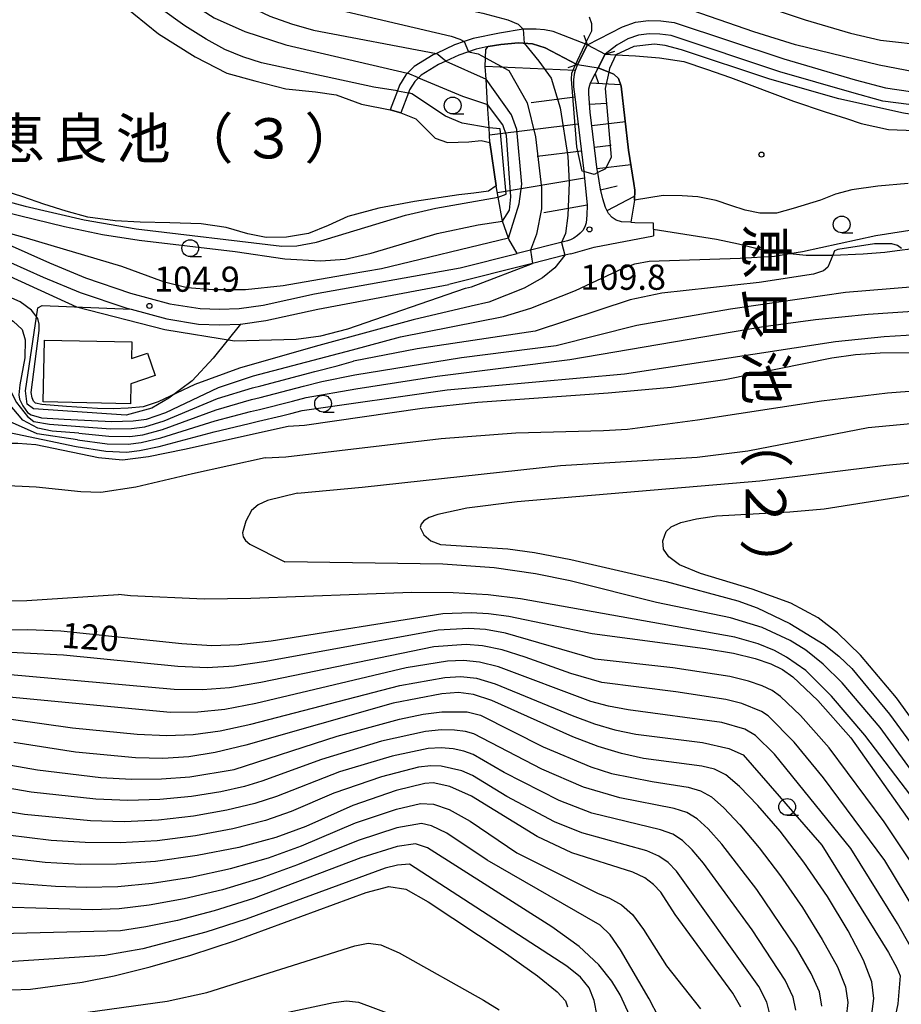
# Model space of a CAD drawing. Extents: x -12000 to -10000, y 85500 to 87000.
# Drawn here: x -11300 to -11169, y 86667 to 86814 of the extents above; entities that cross this region are included whole.
import ezdxf
from ezdxf.enums import TextEntityAlignment as Align

# ---------------------------------------------------------------- set-up
doc = ezdxf.new("R2010")
doc.units = 0
for name, color, linetype in [('2101000', 7, 'Continuous'), ('2101001', 7, 'Continuous'), ('2103000', 6, 'Continuous'), ('2203000', 5, 'Continuous'), ('2203990', 5, 'Continuous'), ('3001000', 4, 'Continuous'), ('5101000', 4, 'Continuous'), ('5101001', 4, 'Continuous'), ('5105000', 4, 'Continuous'), ('5105001', 4, 'Continuous'), ('6101110', 6, 'Continuous'), ('6101121', 6, 'Continuous'), ('6101990', 6, 'Continuous'), ('6301000', 3, 'Continuous'), ('6331000', 2, 'Continuous'), ('7101000', 4, 'Continuous'), ('7101001', 8, 'Continuous'), ('7102000', 2, 'Continuous'), ('7102001', 8, 'Continuous'), ('7312000', 4, 'Continuous'), ('8151000', 5, 'Continuous'), ('8199000', 4, 'Continuous')]:
    doc.layers.add(name, color=color, linetype=linetype)
doc.styles.add('@ＭＳ ゴシック', font='txt')
doc.styles.add('Dm_Anotation', font='txt.shx', dxfattribs={"bigfont": 'PSCDM.shx'})
doc.styles.add('ＭＳ ゴシック', font='txt')

# ---------------------------------------------------------------- blocks, each defined once
blk = doc.blocks.new('633100')
at = {"layer": '6331000'}
blk.add_lwpolyline([(0, -0.5), (0.67, -0.5)], dxfattribs=at)
blk.add_circle((0, 0), 0.5, dxfattribs=at)
blk = doc.blocks.new('731200')
at = {"layer": '7312000'}
blk.add_circle((0, 0), 0.15, dxfattribs=at)
blk = doc.blocks.new('819900')
at = {"layer": '8199000'}
blk.add_circle((0, 0), 0.15, dxfattribs=at)

msp = doc.modelspace()

# ---------------------------------------------------------------- linework, layer by layer
at = {"layer": '2101000', "flags": 128}
for points in [[(-11217.12, 86807.51), (-11215.63, 86810.44), (-11210.41, 86813.16), (-11208.48, 86813.86), (-11206.51, 86814.09), (-11204.66, 86814.06), (-11202.69, 86813.78), (-11186.35, 86808.37), (-11175.69, 86805.27), (-11171.19, 86804.06), (-11167.45, 86803.53)], [(-11167.72, 86801.55), (-11171.59, 86802.09), (-11176.23, 86803.34), (-11186.94, 86806.46), (-11203.15, 86811.83), (-11204.81, 86812.06), (-11206.41, 86812.08), (-11208.02, 86811.9), (-11209.58, 86811.34), (-11211.25, 86810.42), (-11212.96, 86809.08), (-11214, 86807.03), (-11214.45, 86806.15)], [(-11217.12, 86807.51), (-11217.47, 86806.65), (-11217.61, 86806.09), (-11217.72, 86805.27), (-11217.71, 86804.22), (-11217.52, 86802.7), (-11216.14, 86791.63), (-11216.14, 86791.58), (-11215.67, 86786.59), (-11215.71, 86785.06), (-11215.8, 86783.93), (-11216.02, 86783.33), (-11216.31, 86782.82), (-11216.7, 86782.39), (-11217.1, 86782.05), (-11217.64, 86781.66), (-11218.16, 86781.4), (-11218.59, 86781.26), (-11226.11, 86779.37)], [(-11209.15, 86784.03), (-11210.52, 86784.09), (-11211.36, 86784.35), (-11211.94, 86784.73), (-11212.46, 86785.34), (-11212.92, 86786.23), (-11213.34, 86787.53), (-11213.68, 86788.94), (-11214.08, 86791.44), (-11214.15, 86791.85), (-11215.22, 86800.43), (-11215.35, 86802.47), (-11215.41, 86803.22), (-11215.39, 86803.91), (-11215.28, 86804.43), (-11215.16, 86804.8), (-11214.45, 86806.15)], [(-11318, 86788.25), (-11305.55, 86782.3), (-11295.83, 86777.97), (-11290.43, 86775.75), (-11283.73, 86773.48), (-11277.85, 86771.87), (-11273.36, 86771.15), (-11270.48, 86771.05), (-11267.55, 86771.15), (-11263.98, 86771.67), (-11256.29, 86773.35), (-11234.6, 86777.23)], [(-11319.55, 86786.74), (-11306.53, 86780.21), (-11296.74, 86775.85), (-11291.24, 86773.58), (-11284.41, 86771.28), (-11283.62, 86771.06), (-11278.34, 86769.62), (-11273.58, 86768.85), (-11270.48, 86768.74), (-11267.34, 86768.85), (-11263.56, 86769.4), (-11255.83, 86771.09), (-11236.3, 86774.73)], [(-11209.15, 86784.03), (-11208.56, 86784), (-11205.83, 86783.93)], [(-11218.1, 86779.33), (-11214.63, 86780.33), (-11212.28, 86780.76), (-11205.77, 86782.02)], [(-11218.1, 86779.33), (-11219, 86779.1), (-11223.81, 86777.89), (-11236.3, 86774.73)], [(-11234.6, 86777.23), (-11226.11, 86779.37)]]:
    msp.add_lwpolyline(points, dxfattribs=at)
at = {"layer": '2101001', "flags": 128}
msp.add_lwpolyline([(-11205.83, 86783.93), (-11205.77, 86782.02)], dxfattribs=at)
at = {"layer": '2103000', "flags": 128}
msp.add_lwpolyline([(-11205.8, 86782.98), (-11196.38, 86781.53), (-11193.12, 86780.8), (-11189.52, 86779.93), (-11186.09, 86779.43), (-11185.46, 86779.36), (-11183.02, 86779.1), (-11179.13, 86779.11), (-11179.06, 86779.11), (-11174.5, 86779.32), (-11171.27, 86779.59), (-11168.69, 86779.9), (-11165.33, 86780.31), (-11158.81, 86781.41), (-11151.69, 86782.28), (-11146.52, 86782.83), (-11142.31, 86783.37)], dxfattribs=at)
at = {"layer": '2203000', "flags": 128}
for points in [[(-11215.63, 86810.44), (-11217.12, 86807.51)], [(-11214.45, 86806.15), (-11214, 86807.03), (-11212.96, 86809.08)]]:
    msp.add_lwpolyline(points, dxfattribs=at)
at = {"layer": '2203990', "flags": 128}
for points in [[(-11215.63, 86810.44), (-11216.09, 86811.87)], [(-11212.96, 86809.08), (-11211.53, 86809.54)], [(-11217.12, 86807.51), (-11218.55, 86807.05)], [(-11214.45, 86806.15), (-11213.99, 86804.72)]]:
    msp.add_lwpolyline(points, dxfattribs=at)
at = {"layer": '3001000', "flags": 128}
msp.add_lwpolyline([(-11296.57, 86766.48), (-11283.55, 86766.19), (-11283.6, 86763.73), (-11281.18, 86764.54), (-11280.06, 86761.17), (-11283.68, 86759.97), (-11283.75, 86756.97), (-11296.77, 86757.25), (-11296.57, 86766.48)], close=True, dxfattribs=at)
at = {"layer": '5101000', "flags": 128}
for points in [[(-11215.63, 86810.44), (-11219.21, 86811.86), (-11220.71, 86812.43), (-11222.03, 86812.72), (-11223.24, 86812.79), (-11225.2, 86812.79), (-11228.75, 86812.22), (-11232.66, 86811.41), (-11234, 86810.94), (-11235.42, 86810.45), (-11238.14, 86809.18), (-11238.61, 86808.96), (-11241.43, 86807.24), (-11242.42, 86806.26), (-11242.67, 86806.01), (-11243.62, 86804.46), (-11243.94, 86803.63), (-11245.02, 86800.8)], [(-11217.12, 86807.51), (-11217.18, 86807.54), (-11221.93, 86810), (-11223.8, 86810.62), (-11225.89, 86810.74), (-11228.54, 86810.5), (-11230.42, 86810.2), (-11232.22, 86809.82), (-11234.8, 86808.92), (-11236.74, 86808.02), (-11237.83, 86807.51), (-11240.41, 86805.94), (-11240.78, 86805.57), (-11241.37, 86804.98), (-11242.14, 86803.74), (-11242.3, 86803.33), (-11243.44, 86800.33)]]:
    msp.add_lwpolyline(points, dxfattribs=at)
at = {"layer": '5101001', "flags": 128}
for points in [[(-11215.63, 86810.44), (-11212.96, 86809.08)], [(-11214, 86807.03), (-11212.96, 86809.08)], [(-11217.12, 86807.51), (-11214, 86807.03)], [(-11245.02, 86800.8), (-11243.44, 86800.33)]]:
    msp.add_lwpolyline(points, dxfattribs=at)
at = {"layer": '5105000', "flags": 128}
for points in [[(-11324.38, 86799.22), (-11319.12, 86806.72), (-11306.52, 86830.59), (-11306.74, 86831.27), (-11302.27, 86831.16), (-11301, 86830.96), (-11299.99, 86830.03), (-11298.18, 86827.69), (-11295.64, 86824.88), (-11292.76, 86822.38), (-11288.74, 86819.58), (-11279.56, 86812.09), (-11274.11, 86808.69), (-11269.39, 86806.25), (-11265.19, 86805.08), (-11260.6, 86803.91), (-11256.15, 86803.45), (-11253.08, 86803.01), (-11249.3, 86801.6), (-11245.02, 86800.8)], [(-11212.96, 86809.08), (-11211.4, 86808.99), (-11208.47, 86808.83), (-11204.86, 86808.55), (-11201.26, 86807.97), (-11197.87, 86806.85), (-11194.3, 86805.61), (-11184.93, 86802.09), (-11180.21, 86800.49), (-11176.99, 86799.47), (-11174.84, 86798.72), (-11170.76, 86797.85), (-11166.81, 86797.71), (-11162.36, 86796.96), (-11161.26, 86796.92), (-11159.06, 86797.14)], [(-11167.82, 86789.82), (-11172.34, 86789.4), (-11176.23, 86788.85), (-11178.67, 86788.21), (-11180.9, 86787.31), (-11184.98, 86786.09), (-11187.45, 86785.4), (-11189.93, 86785.37), (-11192.11, 86785.82), (-11194.26, 86786.54), (-11196.41, 86787.26), (-11199.15, 86787.8), (-11201.48, 86787.95), (-11204.35, 86788.02), (-11208.61, 86787.3), (-11208.57, 86788.81), (-11208.69, 86789.81), (-11209.49, 86794.79), (-11210.57, 86804.28), (-11210.97, 86805.43), (-11211.67, 86806.09), (-11212.43, 86806.4), (-11214, 86807.03)], [(-11243.44, 86800.33), (-11241.21, 86799.42), (-11240.05, 86798.3), (-11238.3, 86796.58), (-11236.5, 86795.93), (-11233.28, 86796.02), (-11231.45, 86796.23), (-11230.15, 86795.93), (-11229.21, 86789.43), (-11230.37, 86788.64), (-11232.55, 86788.34), (-11234.8, 86788.13), (-11241.41, 86787.11), (-11246.74, 86786.12), (-11251.35, 86784.9), (-11254.29, 86783.55), (-11257.2, 86782.37), (-11260.46, 86781.78), (-11263.49, 86781.76), (-11266.26, 86782.29), (-11269.49, 86783.25), (-11273.21, 86783.77), (-11277.86, 86783.92), (-11282.28, 86784.03), (-11286.03, 86784.23), (-11290.11, 86784.78), (-11293.34, 86785.66), (-11296.65, 86786.71), (-11299.76, 86787.83), (-11302.72, 86788.76)]]:
    msp.add_lwpolyline(points, dxfattribs=at)
at = {"layer": '5105001', "flags": 128}
for points in [[(-11212.96, 86809.08), (-11214, 86807.03)], [(-11243.44, 86800.33), (-11245.02, 86800.8)]]:
    msp.add_lwpolyline(points, dxfattribs=at)
at = {"layer": '6101110', "flags": 128}
for points in [[(-11217.12, 86807.51), (-11217.47, 86806.65), (-11217.61, 86806.09), (-11217.72, 86805.27), (-11217.71, 86804.22), (-11217.52, 86802.7), (-11216.14, 86791.63), (-11216.14, 86791.58), (-11215.67, 86786.59), (-11215.71, 86785.06), (-11215.8, 86783.93), (-11216.02, 86783.33), (-11216.31, 86782.82), (-11216.7, 86782.39), (-11217.1, 86782.05), (-11217.64, 86781.66), (-11218.16, 86781.4), (-11218.59, 86781.26), (-11226.11, 86779.37)], [(-11209.15, 86784.03), (-11210.52, 86784.09), (-11211.36, 86784.35), (-11211.94, 86784.73), (-11212.46, 86785.34), (-11212.92, 86786.23), (-11213.34, 86787.53), (-11213.68, 86788.94), (-11214.08, 86791.44), (-11214.15, 86791.85), (-11215.22, 86800.43), (-11215.35, 86802.47), (-11215.41, 86803.22), (-11215.39, 86803.91), (-11215.28, 86804.43), (-11215.16, 86804.8), (-11214.45, 86806.15)]]:
    msp.add_lwpolyline(points, dxfattribs=at)
at = {"layer": '6101121', "flags": 128}
for points in [[(-11226.11, 86779.37), (-11227.36, 86781.5), (-11227.4, 86781.63), (-11228.28, 86784.19), (-11228.91, 86787.76), (-11229.21, 86789.43), (-11230.15, 86795.93), (-11230.29, 86798.12), (-11230.5, 86801.57), (-11230.74, 86805.37), (-11230.85, 86807.22), (-11230.79, 86809.76), (-11230.42, 86810.2), (-11228.54, 86810.5), (-11225.89, 86810.74), (-11223.8, 86810.62), (-11221.93, 86810), (-11217.18, 86807.54), (-11217.12, 86807.51)], [(-11214.45, 86806.15), (-11214, 86807.03), (-11212.43, 86806.4), (-11211.67, 86806.09), (-11210.97, 86805.43), (-11210.57, 86804.28), (-11209.49, 86794.79), (-11208.69, 86789.81), (-11208.57, 86788.81), (-11208.61, 86787.3), (-11209.15, 86784.03)]]:
    msp.add_lwpolyline(points, dxfattribs=at)
at = {"layer": '6101990', "flags": 128}
for points in [[(-11217.47, 86806.65), (-11230.85, 86807.22)], [(-11215.16, 86804.8), (-11210.67, 86804.56)], [(-11217.51, 86802.65), (-11223.99, 86801.84)], [(-11215.3, 86801.62), (-11212.8, 86801.78)], [(-11217.01, 86798.64), (-11230.22, 86797)], [(-11214.97, 86798.42), (-11209.97, 86799.04)], [(-11214.57, 86795.22), (-11212.09, 86795.53)], [(-11216.51, 86794.62), (-11223.12, 86793.8)], [(-11214.17, 86792.02), (-11209.14, 86792.65)], [(-11216.04, 86790.6), (-11229.03, 86788.43)], [(-11213.66, 86788.84), (-11211.19, 86789.45)], [(-11212.69, 86785.79), (-11208.59, 86787.9)], [(-11215.67, 86786.59), (-11222.14, 86785.41)]]:
    msp.add_lwpolyline(points, dxfattribs=at)
at = {"layer": '6301000', "flags": 128}
msp.add_lwpolyline([(-11267.34, 86768.85), (-11271.42, 86763.75), (-11274.56, 86760.41), (-11278.02, 86757.79), (-11280.55, 86756.31), (-11284.4, 86755.28), (-11298.21, 86756.21), (-11299.14, 86756.91), (-11299.36, 86758.92), (-11297.55, 86771.25), (-11296.92, 86771.61), (-11283.62, 86771.06)], dxfattribs=at)
at = {"layer": '7101000', "flags": 128}
for points in [[(-11243.94, 86803.63), (-11247.46, 86804.14), (-11264.19, 86807.8), (-11267, 86808.67), (-11269.66, 86809.79), (-11272.45, 86811.29), (-11275.62, 86813.3), (-11279.3, 86815.94), (-11293.61, 86827.49), (-11298.01, 86830.74), (-11301.26, 86832.52), (-11303.48, 86833.14), (-11304.94, 86833.14), (-11307.17, 86832.17)], [(-11215.94, 86810.57), (-11214.98, 86812.56), (-11214.96, 86813.58), (-11215.29, 86814.61)], [(-11114.92, 86802.55), (-11144.41, 86801.11), (-11153.45, 86799.6), (-11156.59, 86799.3), (-11160.18, 86799.27), (-11164.16, 86799.6), (-11168.51, 86800.27), (-11178.13, 86802.42), (-11188.42, 86805.35), (-11201.61, 86809.72), (-11204.05, 86810.37), (-11205.61, 86810.58), (-11208.69, 86810.2), (-11211.4, 86808.99)], [(-11230.29, 86798.12), (-11234.27, 86798.79), (-11236.76, 86799.81), (-11241.82, 86803.15), (-11242.29, 86803.33)], [(-11243.47, 86766.93), (-11228.14, 86769.99), (-11224.07, 86771.2), (-11217.42, 86773.88), (-11210.32, 86777.19), (-11208.56, 86777.83), (-11206.43, 86778.23), (-11192.87, 86778.65), (-11187.72, 86778.98), (-11185.46, 86779.36), (-11183.58, 86779.68), (-11172.63, 86782.03), (-11152.01, 86785.3), (-11142.28, 86787.18), (-11135.68, 86789.17), (-11131.48, 86791.22), (-11125.01, 86795.29), (-11115.81, 86800.71), (-11114.57, 86801.61)], [(-11308.14, 86788.75), (-11299.41, 86786.42), (-11290.65, 86784.41), (-11282.91, 86783.07), (-11261.15, 86780.45), (-11258.93, 86780.5), (-11255.99, 86781.05), (-11242.72, 86785.08), (-11238.22, 86786.13), (-11228.91, 86787.76)], [(-11314.34, 86773.46), (-11306.84, 86771.74), (-11302.88, 86770.27), (-11301.24, 86769.27), (-11299.86, 86768.02), (-11299.45, 86766.49), (-11299.5, 86763.8), (-11300.25, 86759.81), (-11300.36, 86758.3), (-11300.26, 86757.68), (-11299.76, 86756.65), (-11299.07, 86755.7), (-11298.53, 86755.32), (-11296.98, 86754.9), (-11293.6, 86754.69), (-11286.51, 86754.33), (-11283.34, 86754.44), (-11281.36, 86754.7), (-11278.46, 86755.69), (-11270.61, 86759.39), (-11265.38, 86761.12), (-11254.62, 86763.96), (-11250.65, 86765.01), (-11243.47, 86766.93)], [(-11162.85, 86764.63), (-11171.99, 86764.52), (-11175.65, 86764.25), (-11179.2, 86763.76), (-11195.15, 86760.54), (-11203.16, 86759.38), (-11212.53, 86758.54), (-11231.95, 86757.16), (-11240.24, 86756.27), (-11257.82, 86753.76), (-11260.25, 86753.6)], [(-11260.25, 86753.6), (-11275.67, 86750.18), (-11281.07, 86749.05), (-11284.9, 86748.57), (-11288.49, 86748.91), (-11297.82, 86750.84), (-11300.54, 86751.05), (-11304.44, 86751.08), (-11317.84, 86750.55), (-11323.37, 86750.45), (-11327.7, 86750.03), (-11330.66, 86749.25), (-11332.28, 86748.32), (-11333.21, 86747.18), (-11334.47, 86744.67), (-11335.41, 86741.89), (-11335.87, 86739.61), (-11335.86, 86738.91), (-11335.43, 86737.56), (-11333.87, 86735.63), (-11331.45, 86733.72), (-11322.64, 86727.85)], [(-11305.66, 86723.28), (-11299.02, 86723.34), (-11294.14, 86723.14), (-11276.1, 86721.24), (-11271.63, 86720.97), (-11267.59, 86721.1), (-11262.78, 86721.67), (-11237.2, 86725.75), (-11232.95, 86725.89), (-11230.35, 86725.73), (-11227.34, 86725.32), (-11214.94, 86722.76), (-11198.09, 86720.52), (-11193.84, 86719.79), (-11190.64, 86719.02), (-11188.28, 86718.21), (-11186.53, 86717.36), (-11185.02, 86716.28), (-11181.28, 86712.74), (-11176.38, 86707.2), (-11164.47, 86690.42)], [(-11173.22, 86666.01), (-11172.92, 86668.36), (-11173.25, 86670.85), (-11174.46, 86674.08), (-11176.76, 86678.46), (-11179.85, 86683.54), (-11183.36, 86688.68), (-11186.91, 86693.29), (-11190.2, 86697.12), (-11192.94, 86699.94), (-11194.97, 86701.66), (-11196.67, 86702.55), (-11198.58, 86702.99), (-11207.27, 86704.13), (-11210.54, 86704.85), (-11214, 86705.9), (-11217.81, 86707.36), (-11229.88, 86712.75), (-11232.6, 86713.65), (-11234.85, 86713.94), (-11237.31, 86713.77), (-11244.58, 86712.38), (-11266.53, 86706.09), (-11271.09, 86705.01), (-11275.06, 86704.38), (-11278.89, 86704.14), (-11283, 86704.21), (-11291.94, 86705.05), (-11301.14, 86706.52)], [(-11192.76, 86667.05), (-11193.96, 86669.13), (-11202.52, 86680.89), (-11204.7, 86684.2), (-11205.75, 86685.36), (-11207.06, 86686.33), (-11208.83, 86687.19), (-11217.95, 86690.07), (-11223.09, 86692.48), (-11232.88, 86698.51), (-11236.14, 86699.93), (-11238.6, 86700.47), (-11239.84, 86700.41), (-11244.13, 86699.37), (-11250.58, 86697.1), (-11257.61, 86693.99), (-11262.06, 86692.37), (-11267.59, 86690.88), (-11273.77, 86689.64), (-11280, 86688.77), (-11285.82, 86688.35), (-11291.25, 86688.34), (-11296.46, 86688.62), (-11306.32, 86689.76)], [(-11304.36, 86669.56), (-11298.62, 86669.74), (-11290.92, 86670.77), (-11286.17, 86671.73), (-11280.79, 86673.06), (-11274.76, 86674.81), (-11268.06, 86677.02), (-11248.62, 86684.14), (-11245.23, 86685.06)], [(-11245.23, 86685.06), (-11242.69, 86684.67), (-11239.36, 86682.77), (-11228.16, 86675.34), (-11223.06, 86671.74), (-11220.11, 86669.37), (-11218.89, 86668), (-11218.58, 86667.12)]]:
    msp.add_lwpolyline(points, dxfattribs=at)
at = {"layer": '7101001', "flags": 128}
for points in [[(-11211.4, 86808.99), (-11212.31, 86806.93), (-11212.43, 86806.4), (-11213, 86803.94), (-11212.1, 86793.7), (-11212.94, 86792), (-11214.08, 86791.44), (-11214.64, 86791.16), (-11216.14, 86791.58), (-11216.4, 86791.66), (-11217.19, 86795.25), (-11217.58, 86800.26), (-11218.01, 86805.36), (-11217.93, 86806.25), (-11217.51, 86807.29), (-11215.94, 86810.57)], [(-11243.94, 86803.63), (-11242.29, 86803.33)], [(-11228.91, 86787.76), (-11227.76, 86788.19), (-11228.63, 86797.93), (-11230.29, 86798.12)]]:
    msp.add_lwpolyline(points, dxfattribs=at)
at = {"layer": '7102000', "flags": 128}
for points in [[(-11322.3, 86919.34), (-11320.46, 86917.06), (-11318.41, 86913.62), (-11315.94, 86908.12), (-11313.67, 86901.55), (-11311.86, 86895.92), (-11310.06, 86889.2), (-11308.63, 86880.59), (-11306.71, 86871.54), (-11304.62, 86864.68), (-11298.94, 86849.46), (-11296.87, 86845.16), (-11294.41, 86841.19), (-11290.37, 86836.04), (-11285.12, 86830.18), (-11278.36, 86823.75), (-11274.68, 86820.92), (-11269.55, 86817.91), (-11262.94, 86814.76), (-11259.74, 86813.58), (-11256.45, 86812.63), (-11238.14, 86809.18)], [(-11325.04, 86915.23), (-11323.78, 86913.27), (-11322.25, 86909.03), (-11318.09, 86896.15), (-11317.17, 86893.52), (-11315.58, 86888.88), (-11314.86, 86886.09), (-11312.45, 86875.86), (-11310.51, 86867.5), (-11308.53, 86859.96), (-11306.67, 86854.33), (-11304.55, 86849.69), (-11300.83, 86843.72), (-11294.9, 86835.87), (-11288.31, 86828.15), (-11283.56, 86823.39), (-11276.09, 86817.62), (-11271.24, 86814.5), (-11266.68, 86812.43), (-11260.59, 86810.48), (-11242.42, 86806.26)], [(-11301.7, 86905.24), (-11297.81, 86882.88), (-11296.73, 86877.53), (-11292, 86859.49), (-11290.84, 86855.59), (-11289.8, 86852.7), (-11288.47, 86849.95), (-11284.41, 86843.15), (-11280.16, 86837.11), (-11276.16, 86832.69), (-11273.79, 86830.5), (-11271.03, 86828.27), (-11267.81, 86826.09), (-11264.01, 86824.02), (-11259.25, 86822.05), (-11253.09, 86820.14), (-11245.42, 86818.28), (-11231.19, 86815.2), (-11227.5, 86814.2), (-11225.94, 86813.55), (-11225.2, 86812.79)], [(-11302.22, 86875.37), (-11299.69, 86865.36), (-11297.14, 86857.14), (-11295.81, 86853.61), (-11294.24, 86850.16), (-11292.29, 86846.62), (-11289.97, 86842.98), (-11287.31, 86839.26), (-11281.39, 86832.07), (-11278.62, 86829.12), (-11276.26, 86826.89), (-11272.13, 86823.8), (-11267.68, 86821.19), (-11262.5, 86818.7), (-11259.17, 86817.46), (-11254.82, 86816.17), (-11235.93, 86811.76), (-11234.66, 86811.33), (-11234, 86810.94)], [(-11222.04, 86827.22), (-11183.17, 86814.2), (-11176.43, 86812.2), (-11171.95, 86811.17), (-11164.85, 86810.36)], [(-11164.37, 86805.95), (-11172.13, 86807.42), (-11184.62, 86810.44), (-11190.8, 86812.38), (-11221, 86822.87)], [(-11233.35, 86809.43), (-11231.93, 86809.14), (-11230.82, 86808.54)], [(-11236.74, 86808.02), (-11230.74, 86805.37)], [(-11240.78, 86805.57), (-11234.22, 86802.8), (-11230.5, 86801.57)], [(-11337.72, 86798.21), (-11337.09, 86798.43), (-11335.88, 86798.07), (-11331.13, 86795.74), (-11321.93, 86791.21), (-11318.75, 86789.82), (-11316.18, 86788.9), (-11293.57, 86783.41), (-11287.92, 86782.19), (-11282.46, 86781.36), (-11268.14, 86779.68), (-11260.75, 86778.58), (-11255.4, 86778.27), (-11251.73, 86778.51), (-11247.85, 86779.42), (-11238.02, 86782.34), (-11231.89, 86783.62), (-11228.28, 86784.19)], [(-11250.31, 86761.31), (-11234.39, 86763.86), (-11220.28, 86765.64), (-11208.25, 86768.69), (-11194.3, 86771.14), (-11177.17, 86773.59), (-11156.57, 86775.29), (-11145.09, 86775.71), (-11131.72, 86775.96), (-11130.24, 86776.42), (-11129.32, 86777.43), (-11126.89, 86781.45), (-11124.96, 86784.08), (-11122.38, 86786.89), (-11119.07, 86789.92)], [(-11251.01, 86776.31), (-11261, 86774.56), (-11266.59, 86773.95), (-11271.44, 86773.97), (-11275.28, 86774.25), (-11278.68, 86775.12), (-11285, 86777.41), (-11299.22, 86781.64), (-11307.37, 86783.87), (-11308.17, 86783.56)], [(-11227.4, 86781.63), (-11246.32, 86777.07), (-11251.01, 86776.31)], [(-11168.82, 86780.09), (-11169.38, 86780.56), (-11170.24, 86780.82), (-11172.83, 86780.8), (-11178.29, 86779.99), (-11178.79, 86779.76), (-11179.06, 86779.11), (-11179.81, 86777.35), (-11180.42, 86776.78), (-11181.91, 86776.27), (-11190, 86775.07), (-11204.53, 86773.44), (-11209.26, 86772.47), (-11223.42, 86767.81), (-11241.01, 86765.15), (-11250.5, 86763.35)], [(-11308.88, 86779.21), (-11291.79, 86771.4), (-11278.62, 86768.03), (-11268.23, 86766.38), (-11259.02, 86766.59), (-11255.34, 86767.12), (-11251.34, 86768.15), (-11233.81, 86774.18)], [(-11219, 86779.1), (-11220.46, 86777.21), (-11222.3, 86775.74), (-11225.05, 86774.19), (-11230.34, 86772.1), (-11232.93, 86771.53)], [(-11233.81, 86774.18), (-11232.9, 86774.4), (-11223.81, 86777.89)], [(-11351.32, 86776.21), (-11340.53, 86773.35), (-11333.48, 86771.77), (-11317.44, 86769.52), (-11313.6, 86768.74), (-11311.04, 86767.98), (-11307.54, 86766.37), (-11305.19, 86764.85), (-11303.7, 86762.89), (-11300.71, 86757.17), (-11299.07, 86755.06), (-11298.14, 86754.33), (-11295.79, 86753.96), (-11291.26, 86753.58)], [(-11232.93, 86771.53), (-11241.6, 86769.49), (-11256.23, 86765.53), (-11267.47, 86762.27), (-11274.12, 86759.86), (-11279.6, 86757.29), (-11281.82, 86756.51), (-11284.09, 86756.32), (-11286.32, 86756.2), (-11288.63, 86756.27), (-11293.27, 86756.58), (-11296.97, 86756.89), (-11297.91, 86757.08), (-11298.19, 86757.36), (-11298.4, 86757.84), (-11298.53, 86758.68), (-11297.36, 86767.92), (-11297.36, 86768.83), (-11297.56, 86769.7), (-11298.14, 86770.48), (-11298.49, 86770.93), (-11300.16, 86772.17), (-11308.1, 86775.64)], [(-11291.45, 86752.59), (-11295.4, 86752.89), (-11297.56, 86753.34), (-11299.76, 86754.54), (-11301.93, 86757.09), (-11304.09, 86759.03), (-11307.35, 86761.3), (-11309.23, 86762.27), (-11312.26, 86763.43), (-11316.38, 86764.65), (-11320.87, 86765.7), (-11325.99, 86766.47), (-11340.25, 86767.65), (-11344.67, 86768.24), (-11348.35, 86769.24), (-11357.02, 86772.11)], [(-11250.12, 86759.18), (-11238.01, 86761.1), (-11218.24, 86763.58), (-11189.36, 86768.49), (-11181.63, 86769.54), (-11173.78, 86770.35), (-11165.7, 86770.86)], [(-11291.65, 86751.61), (-11297.64, 86752.51), (-11302.65, 86754.71), (-11308.43, 86757.35), (-11312.02, 86758.8), (-11316.6, 86760.05), (-11322.06, 86760.98), (-11328.88, 86761.75), (-11343.6, 86763.04), (-11349.55, 86763.94), (-11361.29, 86767.55)], [(-11258.12, 86755.97), (-11236.51, 86759.07), (-11210.09, 86761.42), (-11178.67, 86766.24), (-11171.38, 86767), (-11164.85, 86767.4)], [(-11264.28, 86759.67), (-11256.28, 86761.77), (-11252.94, 86762.65), (-11250.5, 86763.35)], [(-11369.35, 86761.85), (-11360.29, 86759.45), (-11354.74, 86758.27), (-11348.43, 86757.64), (-11333.57, 86756.99), (-11319.94, 86755.55), (-11305.84, 86753.53), (-11291.84, 86750.63)], [(-11264.4, 86757.91), (-11257.93, 86759.58), (-11255.23, 86760.28), (-11250.31, 86761.31)], [(-11291.26, 86753.58), (-11286.73, 86753.23), (-11283.59, 86753.27), (-11281.62, 86753.53), (-11278.71, 86754.42), (-11270.78, 86757.74), (-11265.54, 86759.35), (-11264.28, 86759.67)], [(-11264.52, 86756.14), (-11259.58, 86757.39), (-11257.53, 86757.92), (-11250.12, 86759.18)], [(-11263.65, 86748.9), (-11260.58, 86749.08), (-11237.44, 86751.82), (-11226.27, 86752.65), (-11213.23, 86752.97), (-11209.63, 86753.2), (-11199.22, 86754.6), (-11180.72, 86757.43), (-11170.9, 86758.63), (-11162.39, 86759.24)], [(-11291.45, 86752.59), (-11286.96, 86752.13), (-11283.84, 86752.11), (-11281.88, 86752.36), (-11278.96, 86753.15), (-11270.94, 86756.09), (-11265.7, 86757.59), (-11264.4, 86757.91)], [(-11291.65, 86751.61), (-11287.19, 86751.03), (-11284.08, 86750.94), (-11282.13, 86751.19), (-11279.21, 86751.88), (-11271.1, 86754.43), (-11265.86, 86755.82), (-11264.52, 86756.14)], [(-11264.65, 86754.37), (-11261.24, 86755.2), (-11259.82, 86755.55), (-11258.12, 86755.97)], [(-11291.84, 86750.63), (-11287.42, 86749.93), (-11284.33, 86749.78), (-11282.39, 86750.02), (-11279.45, 86750.61), (-11271.27, 86752.78), (-11266.02, 86754.05), (-11264.65, 86754.37)], [(-11258.86, 86743.68), (-11249.21, 86744.57), (-11219.65, 86747.79), (-11199.27, 86749.02), (-11191.71, 86749.97), (-11173.78, 86753.44), (-11165.84, 86754.17)], [(-11263.65, 86748.9), (-11274.47, 86746.52), (-11282.96, 86744.53), (-11288.14, 86743.76), (-11291.16, 86743.86), (-11297.79, 86744.54), (-11303.08, 86744.82)], [(-11161, 86748.71), (-11171.15, 86747.76), (-11189.93, 86745.42), (-11226.12, 86742.36), (-11233.59, 86741.42), (-11237.93, 86740.5), (-11239.2, 86740.01), (-11240, 86739.52), (-11240.42, 86739.03), (-11240.53, 86738.52), (-11240.02, 86737.47), (-11238.94, 86736.54), (-11237.52, 86736.03), (-11227.5, 86735.36), (-11223.49, 86734.8), (-11218.1, 86733.79), (-11203.89, 86730.49), (-11193.2, 86727.59), (-11190.3, 86726.58), (-11185.43, 86724.25), (-11180.31, 86721.12), (-11178.14, 86719.39), (-11176.22, 86717.53), (-11170.62, 86710.7), (-11150.71, 86683.58)], [(-11203.51, 86734.15), (-11204.27, 86735.32), (-11204.4, 86736.57), (-11203.9, 86737.93), (-11203.13, 86738.62), (-11201.68, 86739.27), (-11199.36, 86739.84), (-11196.39, 86740.29), (-11185.43, 86740.85), (-11180.32, 86741.32), (-11160.55, 86744.46)], [(-11258.86, 86743.68), (-11263.3, 86742.54), (-11264.68, 86741.91), (-11265.69, 86741.08), (-11266.55, 86739.46), (-11267.04, 86737.74), (-11266.95, 86737.13), (-11266.57, 86736.58), (-11265.96, 86736.07), (-11260.72, 86733.41)], [(-11143.4, 86655.55), (-11142.82, 86674.85), (-11143.14, 86676.25), (-11143.89, 86678.12), (-11145.21, 86680.5), (-11148.97, 86685.93), (-11155.42, 86693.65), (-11169.54, 86713.14), (-11174.92, 86719.51), (-11178.33, 86722.82), (-11181.25, 86725.07), (-11185.3, 86727.26), (-11191.05, 86729.34), (-11198.75, 86731.67), (-11201.9, 86732.98), (-11203.51, 86734.15)], [(-11147.69, 86644.03), (-11149.39, 86649.28), (-11150.17, 86653.38), (-11149.97, 86659.9), (-11149.08, 86668.31), (-11148.53, 86671.54), (-11148.47, 86672.96), (-11148.83, 86674.68), (-11149.87, 86677.09), (-11154.07, 86684.08), (-11172.01, 86708.73), (-11177.65, 86715.37), (-11180.49, 86718.18), (-11183.07, 86720.25), (-11185.41, 86721.71), (-11189.56, 86723.64), (-11194.32, 86725.08), (-11205.31, 86727.36), (-11218.21, 86730.59), (-11223.36, 86731.64), (-11229.51, 86732.52), (-11237.18, 86733.1), (-11260.72, 86733.41)], [(-11302.58, 86727.62), (-11299.19, 86727.67), (-11285.54, 86728.55)], [(-11152.59, 86664.17), (-11151.41, 86670.4), (-11151.3, 86672.01), (-11151.69, 86673.94), (-11152.91, 86676.73), (-11157.78, 86685.07), (-11162.82, 86692.55), (-11174.28, 86707.62), (-11179.26, 86713.4), (-11183.08, 86717.21), (-11185.93, 86719.24), (-11187.72, 86720.2), (-11190.18, 86721.21), (-11193.65, 86722.19), (-11225.59, 86727.89), (-11230.43, 86728.5), (-11235.62, 86728.81), (-11241.82, 86728.84), (-11265.79, 86727.94), (-11272.77, 86727.88), (-11283.74, 86728.35), (-11285.54, 86728.55)], [(-11165.11, 86685.31), (-11171.37, 86694.67), (-11179.58, 86705.7), (-11183.85, 86710.52), (-11186.86, 86713.37), (-11188.1, 86714.25), (-11189.58, 86714.97), (-11191.62, 86715.66), (-11194.42, 86716.35), (-11202.9, 86717.63), (-11214.46, 86718.94), (-11227.84, 86722.81), (-11230.8, 86723.32), (-11233.33, 86723.5), (-11237.86, 86723.25), (-11263.53, 86718.56), (-11268.29, 86717.88), (-11272.31, 86717.65), (-11276.66, 86717.82), (-11293.7, 86719.52), (-11305.61, 86720.09)], [(-11163.33, 86675.75), (-11171.3, 86688.91), (-11180.42, 86701.25), (-11184.8, 86706.56), (-11188.7, 86710.47), (-11189.67, 86711.14), (-11192.59, 86712.31), (-11195, 86712.92), (-11202.45, 86714.05), (-11213.48, 86715.42), (-11218.1, 86716.8), (-11224.89, 86719.23), (-11228.35, 86720.29), (-11231.25, 86720.9), (-11233.71, 86721.11), (-11238.53, 86720.75), (-11264.29, 86715.44), (-11268.98, 86714.66), (-11273, 86714.33), (-11277.22, 86714.4), (-11305.56, 86716.91)], [(-11167.86, 86656.92), (-11165.52, 86668.87), (-11165.3, 86671.57), (-11165.74, 86673), (-11169.39, 86679.51), (-11176.36, 86690.69), (-11187.76, 86704.75), (-11190.55, 86707.56), (-11192.17, 86708.47), (-11195.58, 86709.49), (-11209.56, 86711.36), (-11212.5, 86711.9), (-11215.12, 86712.62), (-11228.86, 86717.78), (-11231.7, 86718.49), (-11234.09, 86718.72), (-11236.46, 86718.61), (-11242.65, 86717.61), (-11265.04, 86712.33), (-11269.69, 86711.44), (-11273.68, 86711.02), (-11277.78, 86710.98), (-11301.8, 86713.24)], [(-11305.45, 86710.54), (-11292.38, 86708.67), (-11282.76, 86707.74), (-11278.34, 86707.56), (-11274.37, 86707.7), (-11270.39, 86708.22), (-11265.79, 86709.21), (-11243.61, 86715), (-11236.88, 86716.19), (-11234.47, 86716.33), (-11232.15, 86716.07), (-11229.37, 86715.26), (-11217.9, 86710.51), (-11214.56, 86709.26), (-11211.52, 86708.37)], [(-11306.44, 86703.99), (-11297.57, 86702.41), (-11288.15, 86701.29), (-11283.56, 86701.04), (-11279.12, 86701.07), (-11274.9, 86701.4), (-11268.3, 86702.48), (-11252.92, 86707.44), (-11243.63, 86709.99), (-11240.13, 86710.7), (-11237.34, 86711.07), (-11233.57, 86711.08), (-11231.58, 86710.59), (-11222.22, 86705.88), (-11215.11, 86702.87)], [(-11180.69, 86667.2), (-11181.05, 86669.33), (-11182.26, 86672.1), (-11184.47, 86675.88), (-11190.35, 86684.58), (-11195.61, 86691.37), (-11197.64, 86693.64), (-11199.28, 86695.14), (-11200.83, 86696.06), (-11202.68, 86696.67), (-11210.79, 86698.26), (-11216.22, 86699.83), (-11222.44, 86702.53), (-11232.54, 86707.78), (-11233.82, 86708.15), (-11235.42, 86708.36), (-11237.38, 86708.38), (-11239.75, 86708.14), (-11246.34, 86706.69), (-11255.24, 86703.99), (-11264.17, 86700.73), (-11266.74, 86699.95), (-11270.28, 86699.16), (-11274.62, 86698.46), (-11279.34, 86697.99), (-11284.13, 86697.87), (-11288.92, 86698.05), (-11298.56, 86699.08), (-11307.48, 86700.62)], [(-11211.52, 86708.37), (-11208.41, 86707.75), (-11198.48, 86706.5), (-11194.54, 86705.61), (-11192.39, 86704.65), (-11180.68, 86691.21), (-11170.75, 86675.23), (-11169.48, 86672.94), (-11169.03, 86671.73), (-11169.34, 86667.57), (-11171.52, 86657.22)], [(-11184.57, 86666.62), (-11184.95, 86668.57), (-11186.16, 86671.11), (-11191.05, 86678.61), (-11198.31, 86688.5), (-11200, 86690.5), (-11201.44, 86691.88), (-11202.91, 86692.82), (-11204.73, 86693.51), (-11214.99, 86695.99), (-11219.84, 86697.84), (-11228.01, 86702.01), (-11232.65, 86704.69), (-11234.07, 86705.21), (-11235.66, 86705.55), (-11237.41, 86705.69), (-11239.37, 86705.59), (-11244.75, 86704.48), (-11252.58, 86702.12), (-11261.98, 86698.48), (-11265.18, 86697.43), (-11269.39, 86696.4), (-11274.33, 86695.52), (-11279.56, 86694.92), (-11284.69, 86694.7), (-11289.7, 86694.81), (-11299.55, 86695.76), (-11308.53, 86697.25)], [(-11188.45, 86666.04), (-11188.86, 86667.81), (-11190.06, 86670.12), (-11202.35, 86687.35), (-11203.59, 86688.62), (-11204.98, 86689.57), (-11206.78, 86690.35), (-11216.47, 86693.03), (-11220.51, 86694.67), (-11227.64, 86698.45), (-11232.77, 86701.6), (-11234.33, 86702.28), (-11237.44, 86702.99), (-11238.98, 86703.03), (-11240.79, 86702.81), (-11246.33, 86701.39), (-11253.44, 86698.95), (-11259.79, 86696.24), (-11263.62, 86694.9), (-11268.49, 86693.64), (-11274.05, 86692.58), (-11279.78, 86691.84), (-11285.25, 86691.53), (-11290.48, 86691.58), (-11295.55, 86691.91), (-11305.29, 86693.11)], [(-11215.11, 86702.87), (-11212.03, 86701.9), (-11205.98, 86700.67), (-11200.63, 86699.83), (-11198.75, 86699.31), (-11197.13, 86698.4), (-11195.29, 86696.79), (-11192.91, 86694.25), (-11190.03, 86690.81), (-11186.85, 86686.63), (-11183.58, 86681.9), (-11180.61, 86677.17), (-11178.36, 86673.09), (-11177.15, 86670.09), (-11176.81, 86667.78), (-11177.06, 86665.58)], [(-11310.74, 86686.29), (-11294.92, 86685.09), (-11290.33, 86684.95), (-11285.62, 86685.05), (-11280.48, 86685.52), (-11274.75, 86686.43), (-11268.82, 86687.73), (-11263.17, 86689.33), (-11258.23, 86691.12), (-11250.19, 86694.51), (-11244.08, 86696.59), (-11240.49, 86697.4), (-11238.58, 86697.31), (-11236.21, 86696.51), (-11233.11, 86694.76), (-11226.15, 86690.05), (-11214.12, 86684.06), (-11212.31, 86683.29), (-11210.56, 86682.33), (-11208.89, 86680.85), (-11207.26, 86678.64), (-11203.85, 86673.22), (-11198.79, 86666.81)], [(-11203.53, 86662.75), (-11206.4, 86668.29), (-11210.68, 86675.63), (-11212.22, 86677.86), (-11213.73, 86679.3), (-11230.58, 86688.96), (-11236.58, 86693.01), (-11238.87, 86694.08), (-11240.37, 86694.42), (-11244.02, 86693.8), (-11249.8, 86691.92), (-11258.86, 86688.25)], [(-11209.29, 86665.78), (-11210.72, 86668.9), (-11211.98, 86670.96), (-11213.91, 86673.38), (-11216.86, 86676.1), (-11220.92, 86679.04), (-11239.48, 86690.83), (-11241.25, 86691.39), (-11243.97, 86691.02), (-11249.4, 86689.33), (-11265.4, 86683.24), (-11271.27, 86681.41), (-11276.72, 86680), (-11281.43, 86679.01), (-11285.21, 86678.44), (-11307.25, 86677.9)], [(-11258.86, 86688.25), (-11264.29, 86686.28), (-11270.04, 86684.57), (-11275.74, 86683.21), (-11280.95, 86682.26), (-11285.42, 86681.74), (-11289.41, 86681.55), (-11309.78, 86682.15)], [(-11214.18, 86665.78), (-11214.61, 86668.08), (-11215.37, 86669.93), (-11216.66, 86671.52), (-11218.69, 86673.18), (-11242.13, 86688.36), (-11243.92, 86688.24), (-11245.75, 86687.8), (-11266.51, 86680.19), (-11272.49, 86678.26), (-11281.9, 86675.76), (-11287.57, 86674.77), (-11303.52, 86673.71)], [(-11298.71, 86665.15), (-11278.27, 86667.94), (-11272.33, 86669.27), (-11250.27, 86676.22), (-11248.29, 86676.61), (-11246.4, 86676.34), (-11243.69, 86675.16), (-11231.1, 86668.12), (-11228.79, 86666.65)], [(-11272.34, 86663.72), (-11253.48, 86667.78), (-11251.52, 86668), (-11249.77, 86667.79), (-11240.03, 86664.2)]]:
    msp.add_lwpolyline(points, dxfattribs=at)
at = {"layer": '7102001', "flags": 128}
for points in [[(-11225.2, 86812.79), (-11225.06, 86810.69), (-11222.85, 86808.05), (-11221.02, 86805.52), (-11219.68, 86801.1), (-11218.52, 86793.8), (-11218.33, 86789.96), (-11218.52, 86785.02), (-11218.91, 86782.33), (-11219.51, 86781.03), (-11219, 86779.1)], [(-11234, 86810.94), (-11233.35, 86809.43)], [(-11236.74, 86808.02), (-11238.14, 86809.18)], [(-11230.82, 86808.54), (-11227.32, 86806.64), (-11224.63, 86801.84), (-11223.38, 86796.75), (-11222.47, 86789.17), (-11222.47, 86786.05), (-11223.19, 86782.26), (-11224.12, 86779.87), (-11223.81, 86777.89)], [(-11240.78, 86805.57), (-11242.42, 86806.26)], [(-11227.4, 86781.63), (-11225.78, 86786.76), (-11225.39, 86789.68), (-11226.16, 86797.85), (-11226.93, 86800.05), (-11230.74, 86805.37)], [(-11228.28, 86784.19), (-11227.24, 86785.84), (-11227.05, 86787.8), (-11227.71, 86796.93), (-11228.24, 86798.56), (-11230.5, 86801.57)]]:
    msp.add_lwpolyline(points, dxfattribs=at)

# ---------------------------------------------------------------- block references
at = {"layer": '6331000', "xscale": 2.5, "yscale": 2.5, "zscale": 2.5}
for p in [(-11235.71, 86801.43), (-11177.72, 86783.7), (-11274.83, 86780.16), (-11255.03, 86757), (-11185.85, 86696.9)]:
    msp.add_blockref('633100', p, dxfattribs=at)
at = {"layer": '7312000', "xscale": 2.5, "yscale": 2.5, "zscale": 2.5}
for p in [(-11215.32, 86782.96, 109.8), (-11280.91, 86771.55, 104.94)]:
    msp.add_blockref('731200', p, dxfattribs=at)
at = {"layer": '8199000', "xscale": 2.5, "yscale": 2.5, "zscale": 2.5}
msp.add_blockref('819900', (-11189.68, 86794.1), dxfattribs=at)

# ---------------------------------------------------------------- texts
at = {"layer": '7101000', "style": 'Dm_Anotation'}
msp.add_text('120', height=3.75, rotation=356, dxfattribs=at).set_placement((-11294.12, 86720.65))
at = {"layer": '7312000', "style": 'Dm_Anotation'}
for s, p in [('109.8', (-11216.69, 86773.96)), ('104.9', (-11280.22, 86773.67))]:
    msp.add_text(s, height=3.75, dxfattribs=at).set_placement(p)
at = {"layer": '8151000', "style": 'ＭＳ ゴシック'}
for s, p in [('恵', (-11300.59, 86796.53)), ('良', (-11291.22, 86796.53)), ('池', (-11281.84, 86796.53)), ('（', (-11272.47, 86796.53)), ('３', (-11263.09, 86796.53)), ('）', (-11253.72, 86796.53))]:
    msp.add_text(s, height=6, dxfattribs=at).set_placement(p, align=Align.MIDDLE_CENTER)
at = {"layer": '8151000', "style": '@ＭＳ ゴシック'}
for s, p in [('恵', (-11189.03, 86779.64)), ('良', (-11189.03, 86770.26)), ('池', (-11189.03, 86760.89)), ('（', (-11189.03, 86751.51)), ('２', (-11189.03, 86742.14)), ('）', (-11189.03, 86732.76))]:
    msp.add_text(s, height=6, rotation=270, dxfattribs=at).set_placement(p, align=Align.MIDDLE_CENTER)

doc.saveas('drawing.dxf')
